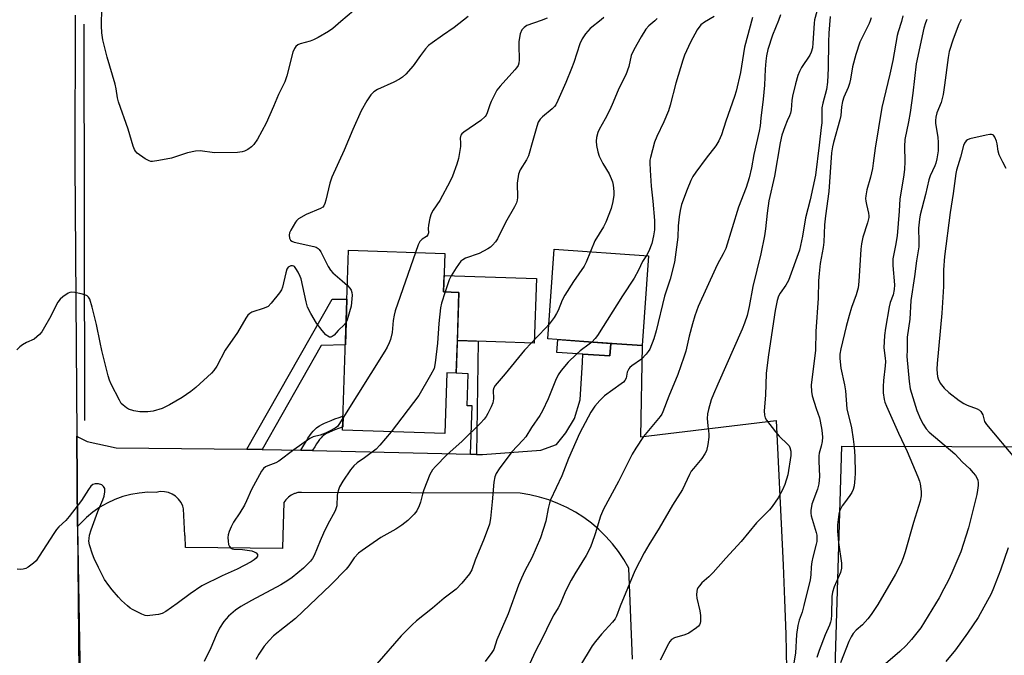
# Model space of a CAD drawing. Units: inches. Extents: x 1243770 to 1249769, y 565452 to 569452.
# Drawn here: x 1245260 to 1245574, y 568694 to 568897 of the extents above; entities that cross this region are included whole.
import ezdxf

# ---------------------------------------------------------------- set-up
doc = ezdxf.new("R2010")
doc.units = ezdxf.units.IN
doc.header["$MEASUREMENT"] = 0
for name, color, linetype in [('BLDG-Footprint', 5, 'Continuous'), ('CULTRL-Pad', 6, 'Continuous'), ('HYDRO-Canal', 164, 'Continuous'), ('NTRL-Farm Land', 3, 'Continuous'), ('TRANS-Driveway', 251, 'Continuous'), ('TRANS-Non Street Sidewalk', 7, 'Continuous'), ('TRANS-Road', 130, 'Continuous'), ('Undefined', 1, 'Continuous')]:
    doc.layers.add(name, color=color, linetype=linetype)

msp = doc.modelspace()

# ---------------------------------------------------------------- linework, layer by layer
at = {"layer": 'BLDG-Footprint'}
for points, elevation in [([(1245400.46, 568809.59), (1245399.61, 568783.77), (1245396.59, 568783.87), (1245395.95, 568764.58), (1245363.35, 568765.66), (1245365.24, 568823.04), (1245395.93, 568822.03), (1245395.53, 568809.75)], 669.62), ([(1245460.88, 568821.3), (1245458.85, 568792.63), (1245450.79, 568793.2), (1245440.26, 568793.94), (1245428.83, 568794.75), (1245430.86, 568823.43)], 664.89)]:
    msp.add_lwpolyline(points, close=True, dxfattribs=dict(at, elevation=elevation))
at = {"layer": 'CULTRL-Pad'}
msp.add_lwpolyline([(1245425.16, 568814.02), (1245424.48, 568793.42), (1245399.95, 568794.22), (1245400.46, 568809.59), (1245395.53, 568809.75), (1245395.7, 568815)], close=True, dxfattribs=at)
at = {"layer": 'HYDRO-Canal'}
msp.add_line((1245280.82, 568895.19), (1245281.02, 568768.76), dxfattribs=at)
msp.add_lwpolyline([(1245278.81, 568734.83), (1245280.51, 568637.49), (1245278.82, 568559.22)], dxfattribs=at)
at = {"layer": 'NTRL-Farm Land'}
msp.add_lwpolyline([(1245508.61, 568288.33), (1245513.4, 568455.48), (1245522.57, 568760.48), (1245803.15, 568759.63), (1245803.25, 568761.72), (1245817.5, 569043.31)], dxfattribs=at)
at = {"layer": 'TRANS-Driveway'}
msp.add_lwpolyline([(1245455.78, 568692.6), (1245454.6, 568721.63), (1245453.04, 568724.33), (1245451.3, 568726.92), (1245449.39, 568729.38), (1245447.32, 568731.71), (1245445.09, 568733.89), (1245442.72, 568735.91), (1245440.22, 568737.77), (1245437.59, 568739.45), (1245434.86, 568740.95), (1245432.03, 568742.26), (1245429.12, 568743.37), (1245426.13, 568744.28), (1245423.1, 568744.99), (1245420.02, 568745.48), (1245350.26, 568745.78), (1245349.12, 568745.69), (1245348.2, 568745.45), (1245348.02, 568745.4), (1245346.98, 568744.91), (1245346.05, 568744.26), (1245345.25, 568743.44), (1245344.6, 568742.5), (1245344.28, 568732.07), (1245344.15, 568727.89), (1245313.3, 568728.19), (1245313.1, 568732.07), (1245313.04, 568732.07), (1245312.6, 568740.52), (1245312.37, 568741.38), (1245311.82, 568742.57), (1245311.05, 568743.63), (1245310.1, 568744.53), (1245309, 568745.24), (1245307.79, 568745.73), (1245306.51, 568745.99), (1245305.2, 568746.01), (1245303.91, 568745.78), (1245301.21, 568745.8), (1245298.52, 568745.58), (1245295.85, 568745.13), (1245293.24, 568744.43), (1245290.71, 568743.51), (1245288.26, 568742.37), (1245285.92, 568741.02), (1245283.72, 568739.46), (1245281.66, 568737.72), (1245279.76, 568735.8), (1245278.85, 568734.93), (1245278.62, 568763.74), (1245279.17, 568763.44), (1245281.86, 568762), (1245291.17, 568760.02), (1245332.78, 568759.62), (1245337.65, 568759.51), (1245349.99, 568759.21), (1245353.74, 568759.12), (1245404.12, 568757.93), (1245406.07, 568757.89), (1245407.92, 568757.84), (1245426.57, 568759.23), (1245431.52, 568761.01), (1245434.5, 568764.77), (1245437.27, 568769.33), (1245439.06, 568775.27), (1245439.83, 568787.29), (1245440, 568789.86), (1245448.61, 568789.3), (1245448.87, 568793.33), (1245450.79, 568793.2), (1245458.85, 568792.63), (1245458.35, 568763.51), (1245501.64, 568768.71), (1245503.63, 568727.07), (1245503.84, 568722.58), (1245504.28, 568711.54), (1245504.64, 568700.49), (1245504.92, 568689.44)], dxfattribs=at)
at = {"layer": 'TRANS-Non Street Sidewalk'}
for points in [[(1245337.65, 568759.51), (1245332.78, 568759.62), (1245360.04, 568807.41), (1245364.72, 568807.39), (1245364.24, 568792.81), (1245356.56, 568792.69)], [(1245406.07, 568757.89), (1245404.12, 568757.93), (1245404.63, 568773.38), (1245403.09, 568773.43), (1245403.43, 568783.64), (1245399.61, 568783.77), (1245399.95, 568794.22), (1245406.62, 568794.01)], [(1245448.87, 568793.33), (1245448.61, 568789.3), (1245440, 568789.86), (1245431.66, 568790.45), (1245431.95, 568794.53), (1245440.26, 568793.94)], [(1245353.74, 568759.12), (1245349.99, 568759.21), (1245350.98, 568760.89), (1245351.68, 568762.05), (1245352.31, 568763.05), (1245352.87, 568763.88), (1245353.44, 568764.65), (1245354, 568765.34), (1245354.5, 568765.88), (1245354.99, 568766.34), (1245355.42, 568766.67), (1245356.03, 568767.05), (1245356.72, 568767.43), (1245357.58, 568767.86), (1245358.61, 568768.32), (1245359.65, 568768.74), (1245360.86, 568769.21), (1245362.27, 568769.72), (1245363.09, 568769.99), (1245363.49, 568770.1), (1245363.38, 568766.64), (1245363.33, 568766.63), (1245362.01, 568766.14), (1245360.86, 568765.7), (1245359.9, 568765.31), (1245358.97, 568764.89), (1245358.23, 568764.53), (1245357.7, 568764.24), (1245357.3, 568763.98), (1245357.1, 568763.83), (1245356.82, 568763.57), (1245356.48, 568763.2), (1245356.03, 568762.65), (1245355.55, 568762), (1245355.05, 568761.25), (1245354.46, 568760.33), (1245353.79, 568759.22)]]:
    msp.add_lwpolyline(points, close=True, dxfattribs=at)
at = {"layer": 'TRANS-Road'}
msp.add_lwpolyline([(1245278.04, 568898.02), (1245277.92, 568850.82), (1245278.62, 568763.74), (1245278.85, 568734.93), (1245279.23, 568687.62), (1245278.13, 568553.57), (1245277.97, 568533.08), (1245277.94, 568530.05), (1245277.49, 568474.08), (1245277.78, 568296.41), (1245277.81, 568278.61), (1245277.92, 568207.15), (1245282.7, 568203.68), (1245283.85, 568116.72), (1245283.52, 567953.86), (1245282.7, 567847.34)], dxfattribs=at)
at = {"layer": 'Undefined'}
for points, elevation in [([(1245366.81, 568899.46), (1245362.75, 568896.03), (1245360.23, 568893.78), (1245358.86, 568892.79), (1245355.61, 568890.92), (1245354.08, 568890.13), (1245352.99, 568889.75), (1245349.87, 568888.95), (1245349.09, 568888.61), (1245348.46, 568888.08), (1245347.99, 568887.37), (1245347.53, 568886.29), (1245345.56, 568878.67), (1245344.88, 568876.8), (1245342.87, 568872.68), (1245341.33, 568868.94), (1245338.93, 568863.63), (1245336.2, 568858.5), (1245335.09, 568856.82), (1245334.3, 568856.01), (1245333.12, 568855.2), (1245332.11, 568854.69), (1245331.28, 568854.46), (1245329.84, 568854.26), (1245322.51, 568854.08), (1245317.88, 568854.74), (1245316.45, 568854.67), (1245313.91, 568854.09), (1245308.76, 568852.39), (1245304.72, 568851.67), (1245302.7, 568851.39), (1245302.15, 568851.4), (1245301.62, 568851.52), (1245300.41, 568852.18), (1245297.87, 568854.04), (1245297.31, 568854.64), (1245297.02, 568855.14), (1245296.61, 568856.24), (1245294.95, 568861.66), (1245291.85, 568870.39), (1245291.56, 568871.7), (1245291.15, 568874.59), (1245290.84, 568876.05), (1245288.26, 568884.61), (1245286.88, 568890.19), (1245286.6, 568892.39), (1245286.5, 568894.6), (1245286.55, 568900.36)], 674), ([(1245514.61, 568899.23), (1245513.87, 568896.54), (1245513.69, 568895.51), (1245513.3, 568889.13), (1245513.14, 568887.66), (1245512.76, 568886.28), (1245512.33, 568885.23), (1245509.65, 568881.3), (1245509.02, 568880.04), (1245508.5, 568878.75), (1245507.73, 568876.12), (1245506.79, 568872.16), (1245506.58, 568870.8), (1245506.37, 568867.89), (1245506.19, 568866.73), (1245505.88, 568865.88), (1245505.11, 568864.32), (1245504.32, 568862.44), (1245503.36, 568859.71), (1245502.87, 568857.27), (1245501.07, 568846.67), (1245499.22, 568838.78), (1245498.71, 568834.91), (1245498.21, 568829.82), (1245497.86, 568827.67), (1245496.67, 568821.88), (1245494.12, 568811.47), (1245492.96, 568805.07), (1245492.32, 568802.21), (1245491.52, 568799.73), (1245490.79, 568797.82), (1245482.96, 568780.31), (1245481.61, 568777.14), (1245480.9, 568775.27), (1245480.01, 568772.21), (1245479.69, 568770.8), (1245479.62, 568769.36), (1245479.76, 568767.03), (1245480.09, 568764.5), (1245480.14, 568763.38), (1245479.81, 568761.06), (1245479.34, 568759.07), (1245478.85, 568758.04), (1245477.87, 568756.61), (1245475.24, 568753.45), (1245474.54, 568752.51), (1245474, 568751.52), (1245471.78, 568746.73), (1245468.52, 568741.72), (1245464.27, 568734.34), (1245460.96, 568729.04), (1245459.5, 568726.48), (1245456.5, 568720.73), (1245451.82, 568709.45), (1245450.65, 568706.28), (1245450.23, 568705.39), (1245449.44, 568704.32), (1245445.86, 568700.54), (1245444.01, 568698.23), (1245442.98, 568696.78), (1245438.93, 568690.15)], 658), ([(1245403.39, 568897.6), (1245398.94, 568894.09), (1245395.21, 568891.61), (1245391.92, 568889.27), (1245390.77, 568888.34), (1245389.8, 568887.27), (1245388.19, 568885.22), (1245385.82, 568881.83), (1245383.52, 568879.24), (1245382.48, 568878.24), (1245381.52, 568877.59), (1245379.7, 568876.67), (1245374.44, 568874.34), (1245373.31, 568873.58), (1245372.33, 568872.66), (1245371.03, 568870.67), (1245369.31, 568867.53), (1245366.59, 568861.52), (1245363.84, 568854.92), (1245359.96, 568846.33), (1245359.28, 568844.49), (1245358.02, 568839), (1245357.7, 568837.91), (1245357.36, 568837.17), (1245357.02, 568836.78), (1245356.33, 568836.36), (1245351.77, 568834.48), (1245349.3, 568833.01), (1245348.66, 568832.46), (1245348.29, 568832.02), (1245346.81, 568829.44), (1245346.45, 568828.64), (1245346.28, 568827.84), (1245346.42, 568826.84), (1245346.75, 568826.22), (1245347.15, 568825.93), (1245347.9, 568825.64), (1245354.15, 568824.28), (1245354.96, 568824.02), (1245355.59, 568823.64), (1245355.91, 568823.29), (1245356.37, 568822.58), (1245358.71, 568817.86), (1245359.47, 568816.64), (1245360.28, 568815.8), (1245363.21, 568813.32), (1245364.86, 568811.75)], 672), ([(1245428.54, 568897.13), (1245426.62, 568896.32), (1245422.11, 568894.75), (1245421.2, 568894.16), (1245420.51, 568893.39), (1245420.02, 568892.14), (1245419.55, 568889.67), (1245419.51, 568888.5), (1245419.64, 568883.8), (1245419.52, 568882.72), (1245419.28, 568882), (1245418.83, 568881.28), (1245418.28, 568880.6), (1245413.59, 568875.42), (1245412.53, 568874.07), (1245410.67, 568870.49), (1245410.25, 568869.42), (1245409.47, 568866.91), (1245409.1, 568866.12), (1245408.79, 568865.71), (1245407.45, 568864.44), (1245402.04, 568860.7), (1245401.39, 568860.14), (1245401.06, 568859.72), (1245400.9, 568859.31), (1245400.84, 568858.84), (1245400.97, 568857.29), (1245400.91, 568856.11), (1245400.31, 568852.26), (1245399.81, 568850.55), (1245398.4, 568846.63), (1245397.65, 568845.04), (1245394.3, 568838.87), (1245392.23, 568835.87), (1245391.56, 568834.66), (1245391.16, 568833.32), (1245390.72, 568831.09), (1245390.64, 568829.98), (1245390.72, 568828.63), (1245390.56, 568828), (1245390.11, 568827.47), (1245388.75, 568826.55), (1245388, 568825.78), (1245387.46, 568824.75), (1245386.59, 568822.34)], 670), ([(1245446.65, 568897.33), (1245445.81, 568896.57), (1245442.26, 568893.77), (1245440.81, 568892.07), (1245439.69, 568890.46), (1245439.01, 568888.86), (1245437.09, 568882.94), (1245436.38, 568881.03), (1245434.51, 568876.53), (1245431.96, 568870.77), (1245431.3, 568869.48), (1245430.89, 568868.92), (1245430.12, 568868.15), (1245427.08, 568865.65), (1245426.33, 568864.81), (1245425.71, 568863.88), (1245425.23, 568862.54), (1245424.05, 568858.03), (1245422.65, 568853.17), (1245422.01, 568851.86), (1245419.94, 568848.66), (1245419.43, 568847.35), (1245418.98, 568844.48), (1245419.1, 568839.86), (1245418.98, 568839.01), (1245418.75, 568838.18), (1245418.13, 568836.85), (1245415.31, 568831.94), (1245412.78, 568826.64), (1245412.12, 568825.7), (1245411.18, 568824.65), (1245410.56, 568824.07), (1245409.64, 568823.46), (1245406.91, 568822.05), (1245402.55, 568820.47), (1245401.67, 568819.99), (1245401.08, 568819.5), (1245399.51, 568817.39), (1245397.93, 568814.91), (1245397.38, 568813.57), (1245396.06, 568809.73)], 668), ([(1245494.1, 568897.32), (1245491.53, 568887.82), (1245490.2, 568879.75), (1245488.8, 568873.75), (1245488.28, 568872.06), (1245485.54, 568864.26), (1245484.15, 568859.83), (1245483.31, 568857.95), (1245482.34, 568856.34), (1245479.29, 568852.44), (1245476.03, 568847.99), (1245475.06, 568846.54), (1245474.43, 568845.28), (1245473.19, 568842.43), (1245471.45, 568837.66), (1245470.95, 568835.68), (1245470.63, 568833.68), (1245470.34, 568830.82), (1245470.26, 568827.25), (1245469.19, 568819.24), (1245467.78, 568813.8), (1245465.95, 568808.43), (1245463.37, 568797.37), (1245462.59, 568794.82), (1245461.27, 568791.5), (1245460.83, 568790.78), (1245460.15, 568789.91), (1245458.61, 568788.3), (1245455.59, 568786.12), (1245454.95, 568785.58), (1245454.6, 568785.15), (1245454.12, 568784.13), (1245453.8, 568782.27), (1245453.38, 568781.43), (1245452.88, 568780.92), (1245452.19, 568780.37), (1245446.87, 568776.54), (1245445.38, 568775.09), (1245443.83, 568773.27), (1245442.51, 568771.35), (1245439.81, 568766.39), (1245438.91, 568764.55), (1245435.37, 568756.55), (1245433.25, 568751.08), (1245429.65, 568743.35), (1245429.29, 568742.29), (1245428.89, 568740.66), (1245428.16, 568736.63), (1245426.42, 568731.28), (1245423.67, 568724.92), (1245421.44, 568720.79), (1245420.37, 568718.38), (1245419.49, 568716.2), (1245416.16, 568707.06), (1245412.55, 568698.71), (1245411.52, 568695.64), (1245410.95, 568694.65), (1245408.85, 568691.79)], 662), ([(1245502.94, 568898.2), (1245502.36, 568896.36), (1245500.42, 568891.66), (1245498.99, 568887.06), (1245498.56, 568885.07), (1245498.31, 568883.36), (1245498.09, 568880.8), (1245497.83, 568875.7), (1245497.45, 568871.29), (1245496.72, 568865.22), (1245496.5, 568862.7), (1245496.22, 568861.01), (1245494.51, 568853.59), (1245493.71, 568849.33), (1245492.99, 568846.18), (1245491.98, 568843.06), (1245489.64, 568836.77), (1245485.53, 568823.62), (1245484.75, 568821.84), (1245482.89, 568818.57), (1245482.23, 568817.24), (1245476.76, 568805.09), (1245475.67, 568802.06), (1245474.93, 568799.56), (1245473.85, 568795.65), (1245472.76, 568790.79), (1245472.18, 568788.88), (1245470.25, 568783.36), (1245467.34, 568776.51), (1245465.51, 568771.46), (1245465.11, 568770.74), (1245464.59, 568770.02), (1245459.26, 568763.58), (1245456.8, 568759.88), (1245455.72, 568757.93), (1245451.29, 568749.27), (1245446.5, 568740.47), (1245445.56, 568738.21), (1245443.89, 568732.53), (1245442.86, 568729.42), (1245442.31, 568728.08), (1245441.01, 568725.65), (1245437.36, 568719.8), (1245436.22, 568717.76), (1245434.55, 568714.42), (1245432.64, 568709.91), (1245432.09, 568708.9), (1245430.69, 568706.7), (1245429.87, 568705.16), (1245426.84, 568698.96), (1245424.97, 568695.31), (1245422.87, 568690.71)], 660), ([(1245463.7, 568897), (1245462.91, 568896.24), (1245460.98, 568894.63), (1245460.07, 568893.56), (1245458.5, 568891.18), (1245456.19, 568887.02), (1245455.39, 568885.2), (1245454.63, 568881.71), (1245453.65, 568878.96), (1245451.39, 568874.68), (1245449.67, 568870.31), (1245448.53, 568867.88), (1245447.07, 568864.95), (1245445.18, 568861.6), (1245444.73, 568860.56), (1245444.28, 568858.98), (1245444.16, 568857.89), (1245444.3, 568856.44), (1245444.69, 568854.43), (1245445.2, 568853.06), (1245446.35, 568850.67), (1245448.31, 568847.43), (1245449.02, 568845.91), (1245449.38, 568844.86), (1245449.62, 568843.75), (1245449.79, 568841.75), (1245449.79, 568840.61), (1245449.47, 568838.6), (1245448.94, 568836.34), (1245447.29, 568832.03), (1245446.53, 568830.5), (1245443.82, 568825.99), (1245442.35, 568822.61)], 666), ([(1245481.78, 568897.65), (1245478.72, 568895.85), (1245477.61, 568894.92), (1245476.37, 568893.32), (1245474.31, 568889.47), (1245472.41, 568885.32), (1245471.82, 568883.68), (1245469.62, 568876.37), (1245467.76, 568869.31), (1245467.22, 568867.52), (1245465.81, 568864.01), (1245463.55, 568859.3), (1245462.83, 568857.47), (1245461.49, 568852.67), (1245461.34, 568851.82), (1245461.29, 568850.94), (1245461.38, 568848.56), (1245461.74, 568843.5), (1245462.31, 568838.67), (1245462.79, 568832.53), (1245462.82, 568829.56), (1245462.51, 568827.63), (1245461.91, 568825.18), (1245461.01, 568822.72), (1245460.2, 568821.35)], 664), ([(1245518.8, 568897.57), (1245518.38, 568892.29), (1245518.27, 568889.51), (1245518.2, 568881.11), (1245517.96, 568876.69), (1245517.61, 568874.28), (1245516.5, 568869.98), (1245516.21, 568868.53), (1245516.11, 568867.19), (1245516.11, 568863.72), (1245516, 568862.18), (1245515.35, 568856.57), (1245514.09, 568846.96), (1245512.43, 568839.08), (1245510.9, 568833.35), (1245510.04, 568827.58), (1245509.01, 568823.1), (1245505.56, 568813.4), (1245504.69, 568811.85), (1245502.85, 568809.36), (1245502.39, 568808.34), (1245501.96, 568807.01), (1245501.3, 568803.81), (1245499.17, 568789.64), (1245498.61, 568785.56), (1245498.43, 568783.69), (1245498.16, 568776.78), (1245497.79, 568771.81), (1245497.83, 568770.38), (1245498.1, 568769.6), (1245498.55, 568768.86), (1245501.43, 568765.11), (1245502.58, 568763.75), (1245505.34, 568761.05), (1245505.7, 568760.59), (1245505.97, 568760.1), (1245506.25, 568758.98), (1245506.29, 568757.57), (1245505.27, 568751.38), (1245504.32, 568748.27), (1245503.67, 568746.62), (1245502.19, 568744.08), (1245500.32, 568741.25), (1245499.42, 568740.24), (1245495.37, 568736.08), (1245490.39, 568730.09), (1245485.52, 568724.82), (1245481.47, 568720.26), (1245480.11, 568718.87), (1245477.93, 568716.88), (1245477.15, 568715.99), (1245476.64, 568715.29), (1245476.39, 568714.78), (1245476.25, 568714.25), (1245476.19, 568713.12), (1245476.35, 568711.98), (1245477.25, 568707.96), (1245477.49, 568706.52), (1245477.47, 568704.59), (1245477.37, 568704.08), (1245477.13, 568703.51), (1245476.79, 568703.08), (1245476.17, 568702.52), (1245473.79, 568700.88), (1245472.46, 568700.34), (1245469.16, 568699.34), (1245468.21, 568698.84), (1245467.66, 568698.2), (1245467.22, 568697.45), (1245464.58, 568692.19)], 656), ([(1245531.91, 568897.24), (1245531.62, 568896.22), (1245531.28, 568895.38), (1245528.31, 568889.42), (1245527.01, 568885.54), (1245525.95, 568881.57), (1245525.31, 568877.65), (1245524.99, 568876.29), (1245524.57, 568874.99), (1245523.2, 568871.89), (1245522.74, 568870.55), (1245522.42, 568868.85), (1245522.19, 568866.08), (1245521.95, 568864.66), (1245519.84, 568857.38), (1245519.53, 568856.03), (1245519.23, 568854.13), (1245518.38, 568841.79), (1245517.36, 568834.05), (1245517.05, 568831.12), (1245516.84, 568825.61), (1245516.59, 568823.93), (1245515.6, 568818.86), (1245515.27, 568815.63), (1245515.11, 568813.28), (1245514.97, 568807.71), (1245514.28, 568797.16), (1245514.12, 568791.17), (1245512.77, 568779.98), (1245512.86, 568777.99), (1245513.12, 568776.57), (1245514.35, 568772.58), (1245515.38, 568769.56), (1245515.66, 568768.45), (1245516.17, 568765.58), (1245516.36, 568763.38), (1245516.24, 568761.96), (1245515.99, 568760.53), (1245515.33, 568758.28), (1245515.18, 568757.48), (1245515.16, 568755.75), (1245515.37, 568750.8), (1245515.19, 568748.51), (1245514.77, 568746.82), (1245513.02, 568742.06), (1245512.67, 568740.03), (1245512.63, 568739.15), (1245512.74, 568738.3), (1245514.39, 568733.02), (1245514.55, 568732.16), (1245514.58, 568731.28), (1245514.52, 568730.11), (1245514.38, 568729.26), (1245513.27, 568725.07), (1245512.96, 568723.67), (1245512.76, 568721.98), (1245512.68, 568719.51), (1245512.44, 568717.84), (1245510.47, 568709.67), (1245509.87, 568707.56), (1245508.97, 568704.98), (1245508.56, 568703.3), (1245508.1, 568700.46), (1245507.75, 568694.45), (1245507.22, 568691.38)], 654), ([(1245542.03, 568897.85), (1245541.59, 568895.99), (1245540.55, 568892.78), (1245540.22, 568891.53), (1245538.81, 568883.61), (1245537.89, 568879.25), (1245535.25, 568868.57), (1245533.15, 568855.56), (1245532.57, 568850.86), (1245532.29, 568849.15), (1245531.73, 568846.32), (1245530.56, 568842.34), (1245530.16, 568840.38), (1245530.12, 568839.54), (1245530.18, 568838.72), (1245530.36, 568837.62), (1245531.02, 568834.85), (1245531.12, 568834.01), (1245531.1, 568833.44), (1245530.77, 568831.74), (1245529.26, 568827.21), (1245528.79, 568825.07), (1245528.62, 568823.43), (1245527.94, 568813.02), (1245527.72, 568811.02), (1245527.16, 568808.76), (1245525.57, 568804.72), (1245524.83, 568802.26), (1245523.88, 568798.69), (1245522.23, 568791.6), (1245521.91, 568789.92), (1245521.9, 568788.45), (1245522.26, 568785.39), (1245523.38, 568780.12), (1245523.69, 568778.18), (1245524.16, 568772.44), (1245525.57, 568766.34), (1245526.17, 568762.79), (1245526.47, 568760.2), (1245526.67, 568757.29), (1245526.76, 568751.93), (1245526.69, 568750.16), (1245526.47, 568747.82), (1245526.19, 568746.72), (1245525.75, 568745.7), (1245525.14, 568744.74), (1245523.34, 568742.45), (1245522.68, 568741.48), (1245521.86, 568739.95), (1245521.53, 568738.86), (1245521.16, 568735.44), (1245521.11, 568733.44), (1245521.45, 568729.83), (1245522.38, 568723.17), (1245522.45, 568722.3), (1245522.41, 568721.56), (1245522.06, 568720.26), (1245520.06, 568715.61), (1245519.53, 568713.96), (1245519.36, 568712.54), (1245519.26, 568706.69), (1245519.13, 568705.25), (1245518.96, 568704.42), (1245518.61, 568703.36), (1245517.27, 568700.3), (1245515.28, 568695.3), (1245514.6, 568693.07)], 652), ([(1245549.62, 568896.66), (1245549.17, 568895.58), (1245548.72, 568893.9), (1245546.23, 568882.53), (1245545.18, 568873.16), (1245544.32, 568867.01), (1245543.82, 568863.97), (1245542.62, 568858.41), (1245542.53, 568856.09), (1245542.61, 568851.37), (1245542.47, 568848.79), (1245542.15, 568846.32), (1245541.03, 568839.42), (1245540.87, 568835.5), (1245540.17, 568827.66), (1245539.63, 568824.51), (1245538.97, 568821.39), (1245538.81, 568820.26), (1245538.79, 568818.22), (1245539.31, 568811.97), (1245539.25, 568810.49), (1245538.91, 568808.84), (1245538, 568806.33), (1245537.63, 568804.99), (1245536.43, 568798.13), (1245536.15, 568795.85), (1245535.94, 568791.85), (1245536.4, 568788.57), (1245536.46, 568787.58), (1245536.36, 568786.14), (1245535.82, 568781.51), (1245535.7, 568779.53), (1245535.69, 568777.55), (1245536.02, 568775.37), (1245536.24, 568774.56), (1245536.78, 568773.24), (1245540.62, 568764.68), (1245543.39, 568758.84), (1245546.78, 568750.71), (1245547.31, 568749.32), (1245547.54, 568748.47), (1245547.85, 568746.11), (1245547.86, 568744.65), (1245547.52, 568742.96), (1245545.43, 568736.15), (1245542.77, 568726.86), (1245542.13, 568724.91), (1245541.38, 568723), (1245539.63, 568719.65), (1245534.02, 568710.01), (1245531.9, 568706.84), (1245530.83, 568705.48), (1245529.08, 568703.55), (1245527.11, 568701.81), (1245526.19, 568700.79), (1245525.48, 568699.66), (1245524.77, 568698.15), (1245522.08, 568691.4)], 650), ([(1245560.62, 568896.66), (1245559.84, 568895.15), (1245557.99, 568890.41), (1245556.73, 568886.4), (1245556.41, 568884.52), (1245555.32, 568875.75), (1245554.83, 568872.73), (1245554.16, 568870.15), (1245552.81, 568866.83), (1245552.48, 568865.52), (1245552.38, 568864.47), (1245552.43, 568863.6), (1245553.14, 568858.96), (1245553.26, 568857.51), (1245553.21, 568854.75), (1245552.82, 568852.21), (1245552.5, 568850.8), (1245552.23, 568849.98), (1245550.69, 568846.75), (1245550.24, 568845.49), (1245549.26, 568840.85), (1245547.54, 568834.35), (1245547.25, 568832.93), (1245546.96, 568830.1), (1245547.09, 568825.85), (1245547.05, 568824.17), (1245546.33, 568819.65), (1245545.71, 568814.65), (1245544.55, 568807.01), (1245544.18, 568801.02), (1245543.33, 568795.35), (1245543.37, 568791.29), (1245543.3, 568789.16), (1245543.97, 568781.19), (1245544.36, 568778.8), (1245546.47, 568771.89), (1245547.64, 568769.14), (1245548.43, 568767.53), (1245549.4, 568766.09), (1245550.38, 568765), (1245558.56, 568758.13), (1245561.05, 568755.47), (1245563.25, 568753.38), (1245564.44, 568752.06), (1245565.17, 568751.12), (1245565.57, 568750.4), (1245565.86, 568749.66), (1245566, 568748.86), (1245566, 568747.98), (1245565.83, 568746.49), (1245565.54, 568745.08), (1245562.95, 568734.45), (1245560.5, 568726.76), (1245557.64, 568720.11), (1245556.56, 568717.82), (1245555.08, 568714.98), (1245553.53, 568712.17), (1245547.73, 568702.59), (1245544.79, 568698.83), (1245543.07, 568696.9), (1245541.08, 568695.02), (1245536.44, 568691.02)], 648), ([(1245574.99, 568849.08), (1245573.84, 568851.12), (1245572.67, 568853.49), (1245572.34, 568854.61), (1245572.04, 568856.99), (1245571.86, 568857.86), (1245571.34, 568859.17), (1245570.9, 568859.77), (1245570.72, 568859.9), (1245570.26, 568860.01), (1245569.74, 568859.98), (1245568.6, 568859.77), (1245563.35, 568858.56), (1245562.57, 568858.25), (1245562.14, 568857.92), (1245561.66, 568857.25), (1245561.32, 568856.45), (1245560.33, 568852.71), (1245559.1, 568848.58), (1245558.86, 568847.51), (1245558.05, 568841.11), (1245557.05, 568835.1), (1245555.27, 568821.06), (1245554.92, 568816.84), (1245554.91, 568811.45), (1245554.45, 568802.92), (1245552.96, 568786.88), (1245552.86, 568785.13), (1245552.89, 568783.67), (1245553.04, 568782.8), (1245553.29, 568781.96), (1245553.91, 568780.65), (1245555.2, 568779.08), (1245556.65, 568777.62), (1245559.97, 568775.1), (1245561.44, 568774.1), (1245562.47, 568773.62), (1245565.72, 568772.39), (1245566.45, 568771.98), (1245566.83, 568771.63), (1245567.45, 568770.53), (1245568.07, 568768.42), (1245568.65, 568767.46), (1245578.1, 568756.16)], 646), ([(1245386.59, 568822.34), (1245380.08, 568803.75), (1245379.77, 568802.34), (1245379.5, 568800.64), (1245379.16, 568796.79), (1245378.63, 568794.54), (1245378.23, 568793.45), (1245377.57, 568792.11), (1245376.84, 568790.86), (1245363.47, 568769.46)], 670), ([(1245442.35, 568822.61), (1245441.01, 568819.28), (1245440.39, 568817.97), (1245436.98, 568813.03), (1245434.25, 568808.73), (1245433.41, 568807.15), (1245432.08, 568803.82), (1245431.6, 568802.81), (1245430.82, 568801.63), (1245429.17, 568799.5)], 666), ([(1245460.2, 568821.35), (1245458.98, 568819.4), (1245457.75, 568816.68), (1245456.31, 568814.13), (1245452.65, 568808.52), (1245444.61, 568795.83), (1245443.9, 568794.9), (1245442.8, 568793.76)], 664), ([(1245364.48, 568800.04), (1245363.96, 568799.39), (1245361.92, 568797.4), (1245360.67, 568795.94), (1245360.07, 568795.47), (1245359.63, 568795.3), (1245359.2, 568795.31), (1245358.59, 568795.59), (1245358, 568796.05), (1245356.83, 568797.39), (1245355.04, 568799.76), (1245353.27, 568802.82), (1245352.2, 568804.91), (1245351.69, 568806.6), (1245350.1, 568813.87), (1245349.82, 568814.7), (1245349.2, 568816.02), (1245348.48, 568817.25), (1245347.97, 568817.83), (1245347.77, 568817.95), (1245347.33, 568818.06), (1245346.86, 568818.02), (1245346.39, 568817.88), (1245346, 568817.63), (1245345.59, 568816.97), (1245345.25, 568815.86), (1245344.14, 568811.23), (1245343.83, 568810.42), (1245343.21, 568809.42), (1245340.61, 568806.12), (1245339.57, 568805.1), (1245338.29, 568804.51), (1245334.44, 568803.26), (1245333.72, 568802.85), (1245333.14, 568802.33), (1245332.49, 568801.39), (1245329.8, 568796.76), (1245325.93, 568791.15), (1245323.29, 568786.08), (1245322.29, 568784.64), (1245321.51, 568783.78), (1245316.55, 568779.24), (1245315, 568777.96), (1245312.23, 568776.03), (1245308.13, 568773.67), (1245305.82, 568772.59), (1245302.98, 568771.65), (1245301.26, 568771.47), (1245298.66, 568771.52), (1245296.77, 568771.84), (1245295.12, 568772.31), (1245294.39, 568772.71), (1245293.34, 568773.58), (1245292.78, 568774.18), (1245292.16, 568775.15), (1245289.52, 568780.32), (1245288.99, 568781.6), (1245288.57, 568782.92), (1245286.57, 568791.05), (1245286, 568793.58), (1245284.88, 568799.33), (1245283.53, 568804.91), (1245282.75, 568807.41), (1245282.37, 568808.07), (1245281.91, 568808.51), (1245281.16, 568808.85), (1245280.03, 568809.15), (1245278.01, 568809.55), (1245276.89, 568809.63), (1245276.36, 568809.53), (1245275.85, 568809.3), (1245274.17, 568808.18), (1245273.28, 568807.43), (1245272.59, 568806.51), (1245269.87, 568801.24), (1245268.33, 568798.45), (1245267.43, 568796.98), (1245266.71, 568796.12), (1245265.9, 568795.36), (1245265.01, 568794.71), (1245262.53, 568793.6), (1245261.33, 568792.9), (1245260.43, 568792.27), (1245259.44, 568791.27)], 672), ([(1245364.86, 568811.75), (1245365.64, 568810.94), (1245366.11, 568810.29), (1245366.34, 568809.53), (1245366.38, 568808.68), (1245366.2, 568806.34), (1245366.03, 568805.19), (1245364.84, 568800.83), (1245364.48, 568800.04)], 672), ([(1245396.06, 568809.73), (1245394.85, 568806.12), (1245394.55, 568804.68), (1245394, 568799.63), (1245393.66, 568793.41), (1245392.9, 568787.07), (1245392.5, 568785.28), (1245391.42, 568783.16), (1245387.65, 568776.69), (1245378.85, 568765.15)], 668), ([(1245429.17, 568799.5), (1245428.02, 568798.17), (1245421.36, 568791.11), (1245415.18, 568783.63), (1245411.96, 568779.85), (1245411.56, 568779.13), (1245411.36, 568778.37), (1245411.45, 568775.68), (1245411.23, 568774.38), (1245410.7, 568773.06), (1245409.7, 568771), (1245409.16, 568770.02), (1245408.52, 568769.11), (1245407.33, 568767.83), (1245401.45, 568762.11), (1245396.63, 568757.78), (1245392.96, 568754.06), (1245392.01, 568752.98), (1245391.57, 568752.25), (1245391.21, 568751.47), (1245389.29, 568746.6), (1245388.84, 568745.21), (1245388.15, 568742.64), (1245387.76, 568741.52), (1245386.97, 568739.91), (1245386.18, 568738.78), (1245384.15, 568736.77), (1245382.27, 568735.33), (1245380.3, 568734.04), (1245375.49, 568731.36), (1245369.55, 568727.26), (1245368.42, 568726.36), (1245367.03, 568724.9), (1245365.32, 568722.37), (1245364.44, 568721.25), (1245359.62, 568716.31), (1245348.28, 568705.57), (1245341.3, 568700.01), (1245339.88, 568698.55), (1245338.37, 568696.76), (1245336.65, 568694.13), (1245335.7, 568692.42)], 666), ([(1245442.8, 568793.76), (1245442.02, 568793.06), (1245439.08, 568790.89), (1245437.79, 568789.8), (1245435.23, 568787.31), (1245433.04, 568784.72), (1245432.13, 568783.27), (1245431.19, 568781.49), (1245428.92, 568775.67), (1245427.07, 568771.81), (1245426.23, 568770.31), (1245423.63, 568766.47), (1245421.76, 568763.55), (1245420.86, 568762.47), (1245417.34, 568758.69), (1245413.27, 568753.3), (1245412.3, 568751.84), (1245411.88, 568750.78), (1245411.56, 568749.06), (1245411.08, 568742.75), (1245410.48, 568737.49), (1245410.14, 568735.67), (1245408.54, 568731.01), (1245405.66, 568724.16), (1245404.53, 568721.1), (1245403.8, 568719.75), (1245401.32, 568716.84), (1245399.51, 568714.92), (1245395.7, 568711.98), (1245392.06, 568708.87), (1245386.92, 568704.74), (1245385.58, 568703.56), (1245382.02, 568699.99), (1245374.3, 568691.11)], 664), ([(1245363.47, 568769.46), (1245362.2, 568767.43), (1245361.68, 568766.82), (1245361.02, 568766.29), (1245359.22, 568765.28), (1245357.89, 568764.65), (1245356.22, 568764.07), (1245353.99, 568763.46), (1245352.95, 568763.01), (1245347.75, 568759.36), (1245343.06, 568755.72), (1245342.09, 568755.18), (1245339.52, 568754.25), (1245338.77, 568753.92), (1245338.12, 568753.43), (1245337.45, 568752.5), (1245334.26, 568746.75), (1245332.74, 568743.05), (1245332.11, 568741.75), (1245330.61, 568739.23), (1245328.59, 568736.23), (1245327.81, 568734.82), (1245327.2, 568733.29), (1245326.91, 568732.21), (1245326.79, 568731.38), (1245326.81, 568730.24), (1245326.96, 568729.14), (1245327.24, 568728.46), (1245327.67, 568728), (1245328.09, 568727.79), (1245328.63, 568727.68), (1245331.42, 568727.55), (1245332.88, 568727.39), (1245334.38, 568727.1), (1245335.16, 568726.84), (1245335.8, 568726.47), (1245336.18, 568725.96), (1245336.25, 568725.58), (1245336.2, 568725.38), (1245335.79, 568724.8), (1245335.17, 568724.26), (1245334.16, 568723.63), (1245329.76, 568721.31), (1245324.95, 568719.12), (1245318.51, 568715.92), (1245314.72, 568713.43), (1245310.58, 568710.27), (1245307.02, 568707.82), (1245305.78, 568707.14), (1245304.68, 568706.84), (1245301.83, 568706.45), (1245300.98, 568706.44), (1245300.43, 568706.53), (1245299.34, 568706.94), (1245296.4, 568708.4), (1245295.64, 568708.86), (1245294.76, 568709.56), (1245292.89, 568711.3), (1245291.91, 568712.33), (1245289.83, 568714.67), (1245288.77, 568716.06), (1245287.46, 568718.03), (1245286.77, 568719.28), (1245285.47, 568721.8), (1245284.1, 568724.7), (1245283.57, 568726.05), (1245282.66, 568729.08), (1245282.47, 568730.19), (1245282.49, 568731.04), (1245282.69, 568732.16), (1245283.22, 568733.85), (1245285.34, 568739.73), (1245286.94, 568743.42), (1245287.29, 568744.52), (1245287.55, 568745.92), (1245287.51, 568746.99), (1245287.14, 568747.68), (1245286.53, 568748.18), (1245285.53, 568748.51), (1245284.49, 568748.55), (1245283.71, 568748.26), (1245283.11, 568747.74), (1245282.31, 568746.66), (1245280.04, 568743.18), (1245276.17, 568738.04), (1245275.05, 568736.78), (1245272.84, 568734.8), (1245272.15, 568733.97), (1245271.22, 568732.62), (1245266.63, 568725.42), (1245265.59, 568723.97), (1245264.75, 568723.15), (1245263.08, 568721.92), (1245262.33, 568721.48), (1245261.54, 568721.23), (1245260.7, 568721.21), (1245259.54, 568721.33)], 670), ([(1245378.85, 568765.15), (1245375.22, 568760.82), (1245374.03, 568759.55), (1245370.31, 568756.77), (1245368.01, 568755.16), (1245366.98, 568754.3), (1245365.92, 568752.98), (1245363.46, 568749.4), (1245362.37, 568747.5), (1245361.91, 568746.23), (1245361.66, 568744.9), (1245361.46, 568741.45), (1245360.99, 568739.87), (1245358.54, 568735.39), (1245357.26, 568732.72), (1245356.15, 568730.31), (1245354.31, 568725.67), (1245353.77, 568724.71), (1245353.1, 568723.83), (1245350.89, 568721.59), (1245347.3, 568718.64), (1245345.89, 568717.63), (1245343.66, 568716.27), (1245334.25, 568711.23), (1245330.93, 568709.34), (1245329.23, 568708.19), (1245326.98, 568706.3), (1245325.51, 568704.53), (1245324.08, 568702.41), (1245323, 568700.17), (1245321.3, 568696.13), (1245319.17, 568691.85)], 668), ([(1245575.53, 568728.12), (1245573.13, 568720.92), (1245570.89, 568715.2), (1245570.11, 568713.43), (1245565.99, 568705.89), (1245562.62, 568700.81), (1245558.77, 568695.51), (1245555.71, 568691.85)], 646)]:
    msp.add_lwpolyline(points, dxfattribs=dict(at, elevation=elevation))

doc.saveas('drawing.dxf')
